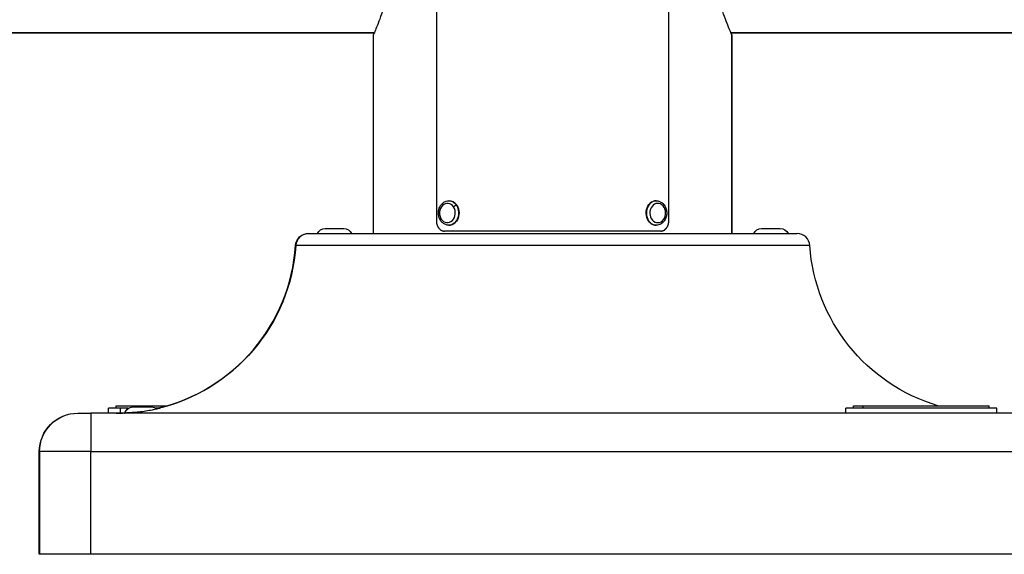
# Model space of a CAD drawing. Units: millimetres. Extents: x -599 to 3216, y -592 to 593.
# Drawn here: x 1428 to 1811, y -556 to -347 of the extents above; entities that cross this region are included whole.
import ezdxf

# ---------------------------------------------------------------- set-up
doc = ezdxf.new("R2010")
doc.units = ezdxf.units.MM
doc.styles.get("Standard").update_dxf_attribs({"font": 'arial.ttf'})
doc.dimstyles.new('ISO-25', dxfattribs={"dimtxt": 2.5, "dimasz": 2.5, "dimexe": 1.25, "dimexo": 0.625, "dimtad": 1, "dimtxsty": 'Standard', "dimcen": 2.5, "dimadec": 0, "dimazin": 0, "dimtfac": 1, "dimtmove": 0, "dimatfit": 3, "dimfxl": 1, "dimarcsym": 0})

# ---------------------------------------------------------------- blocks, each defined once
blk = doc.blocks.new('*D4')
at = {"color": 0, "lineweight": -2, "transparency": 16777216}
for p, q in [((1073.71, 439.43), (1052.46, 439.43)), ((1053.71, 399.43), (1053.71, -515.62)), ((1073.71, -555.62), (1052.46, -555.62))]:
    blk.add_line(p, q, dxfattribs=at)
at = {"color": 0, "transparency": 16777216}
for points in [[(1047.04, 399.43), (1060.37, 399.43), (1053.71, 439.43)], [(1047.04, -515.62), (1060.37, -515.62), (1053.71, -555.62)]]:
    blk.add_solid(points, dxfattribs=at)
at = {"layer": 'Defpoints', "color": 0, "transparency": 16777216}
for p in [(1732.53, 439.43), (1053.71, -555.62), (1635.38, -555.62)]:
    blk.add_point(p, dxfattribs=at)
at = {"color": 0, "transparency": 16777216, "insert": (1002.97, -58.1), "char_height": 70, "attachment_point": 5, "rotation": 90}
blk.add_mtext('100', dxfattribs=at)

msp = doc.modelspace()

# ---------------------------------------------------------------- linework, layer by layer
at = {"extrusion": (2.22045e-16, 1, -2.22045e-16)}
for p, q in [((1590.008, -273.674), (1590.008, -425.674)), ((1680.574, -425.674), (1680.574, -340.111)), ((1565.814, -352.374), (1327.291, -352.374)), ((1327.291, -352.374), (1565.814, -352.374)), ((1877.291, -352.374), (1704.768, -352.374)), ((1704.768, -352.374), (1877.291, -352.374)), ((1565.441, -353.224), (1565.441, -430.624)), ((1705.141, -430.624), (1705.141, -353.224)), ((1705.141, -353.224), (1705.141, -430.624)), ((1594.877, -417.874), (1594.94, -417.874)), ((1675.706, -417.874), (1675.642, -417.874)), ((1546.65, -428.724), (1553.95, -428.724)), ((1677.429, -429.674), (1593.154, -429.674)), ((1594.877, -427.374), (1594.94, -427.374)), ((1597.368, -426.336), (1597.305, -426.336)), ((1673.602, -426.669), (1673.665, -426.669)), ((1675.706, -427.374), (1675.642, -427.374)), ((1716.725, -428.724), (1724.025, -428.724)), ((1540.124, -430.624), (1540.217, -430.624)), ((1540.217, -430.624), (1730.55, -430.624)), ((1735.539, -435.291), (1535.228, -435.291)), ((1466.856, -498.724), (1462.237, -498.724)), ((1462.237, -500.624), (1462.237, -498.724)), ((1465.237, -498.724), (1465.237, -497.724)), ((1469.973, -498.724), (1466.856, -498.724)), ((1466.856, -498.724), (1466.856, -500.607)), ((1471.733, -498.224), (1471.794, -498.224)), ((1471.794, -498.224), (1479.033, -498.224)), ((1481.49, -498.724), (1480.794, -498.724)), ((1808.438, -498.724), (1749.511, -498.724)), ((1749.511, -500.624), (1749.511, -498.724)), ((1752.511, -498.724), (1752.511, -497.724)), ((1756.259, -498.724), (1756.259, -497.724)), ((1805.438, -498.724), (1805.438, -497.724)), ((1808.438, -500.624), (1808.438, -498.724)), ((1450.291, -500.624), (1450.383, -500.624)), ((1450.383, -500.624), (1455.383, -500.624)), ((1815.383, -500.624), (1455.383, -500.624)), ((1455.383, -500.624), (1455.383, -515.624)), ((1435.291, -555.624), (1435.291, -515.624)), ((1455.383, -515.624), (1435.383, -515.624)), ((1435.383, -515.624), (1435.383, -555.624)), ((1455.383, -515.624), (1815.383, -515.624)), ((1455.383, -555.624), (1455.383, -515.624)), ((1435.383, -555.624), (1435.291, -555.624)), ((1455.383, -555.624), (1435.383, -555.624)), ((1815.383, -555.624), (1455.383, -555.624))]:
    msp.add_line(p, q, dxfattribs=at)
at = {"extrusion": (-4.93038e-32, -2.22045e-16, -1)}
for centre, radius, start, end in [((-1546.65, -432.074), 3.35, 25.64766, 90), ((-1553.95, -432.074), 3.35, 90, 154.35234), ((-1716.725, -432.074), 3.35, 25.64766, 90), ((-1724.025, -432.074), 3.35, 90, 154.35234), ((-1540.124, -435.624), 5, 3.82255, 90), ((-1465.383, -430.624), 70, 183.82255, 257.11111), ((-1805.383, -430.624), 70, 286.55002, 356.17745), ((-1471.733, -501.574), 3.35, 17.37978, 90), ((-1479.033, -501.574), 3.35, 90, 129.57291), ((-1450.291, -515.624), 15, 0, 90), ((-1450.383, -515.624), 15, 0, 90), ((-1465.383, -430.624), 70, 267.41305, 270)]:
    msp.add_arc(centre, radius, start, end, dxfattribs=at)
for centre, radius, start, end in [((1540.217, -435.624), 5, 90, 176.17745), ((1730.55, -435.624), 5, 3.82255, 90), ((1465.291, -430.624), 70, 282.94753, 356.17745), ((1465.291, -430.624), 70, 270, 272.66359)]:
    msp.add_arc(centre, radius, start, end)
for centre, major_axis, ratio, start_param, end_param in [((1594.877, -422.624), (0, 4.75), 0.819152, -0.8970226, 0), ((1675.706, -422.624), (0, 4.75), 0.819152, 0, 2.5896878), ((1597.284, -420.278), (-0.829, -0.542), 0.357877, -2.6409071, -1.0701107), ((1594.877, -422.624), (0, 4.75), 0.819152, -2.4678189, -0.8970226), ((1678.328, -424.596), (0.884, -0.446), 0.300732, 0, 1.0331418), ((1594.877, -422.624), (0, -4.75), 0.819152, 0, 0.6737738), ((1675.706, -422.624), (0, -4.75), 0.819152, -0.5519049, 0)]:
    msp.add_ellipse(centre, major_axis=major_axis, ratio=ratio, start_param=start_param, end_param=end_param)
for centre, major_axis, ratio, start_param, end_param in [((1594.94, -422.624), (0, 4.75), 0.819152, 0, 2.4678189), ((1675.642, -422.624), (0, 4.75), 0.819152, -2.5896878, 0), ((1594.309, -422.624), (0, -3.76), 0.819152, -2.2445701, 4.0386152), ((1676.273, -422.624), (0, 3.76), 0.819152, -4.1604841, 2.1227012), ((1594.94, -422.624), (0, -4.75), 0.819152, -0.6737738, 0), ((1675.642, -422.624), (0, -4.75), 0.819152, 0, 0.5519049), ((1471.794, -501.574), (0, 3.35), 0.9834255, -1.2665175, 0)]:
    msp.add_ellipse(centre, major_axis=major_axis, ratio=ratio, start_param=start_param, end_param=end_param, dxfattribs=at)
at = {"extrusion": (-5.08446e-32, -2.22045e-16, -1)}
msp.add_ellipse((1475.374, -500.326), major_axis=(-6.991, -0.25), ratio=0.0025271, start_param=-0.0707453, end_param=0.0000908, dxfattribs=at)
for points, knots in [([(1572.697, -322.224), (1572.697, -324.203), (1572.601, -326.238), (1572.215, -330.266), (1571.926, -332.26), (1571.212, -336.068), (1570.788, -337.887), (1569.891, -341.244), (1569.42, -342.783), (1568.521, -345.505), (1568.059, -346.785), (1567.198, -349.052), (1566.8, -350.038), (1566.139, -351.629), (1565.876, -352.235), (1565.527, -353.033), (1565.441, -353.224), (1565.441, -353.224)], [0, 0, 0, 0, 0.593453, 0.593453, 1.186906, 1.186906, 1.7803591, 1.7803591, 2.3738121, 2.3738121, 2.9663185, 2.9663185, 3.558825, 3.558825, 4.1513314, 4.1513314, 4.7438379, 4.7438379, 4.7438379, 4.7438379]), ([(1705.141, -353.224), (1705.141, -353.224), (1705.056, -353.033), (1704.707, -352.235), (1704.444, -351.629), (1703.783, -350.038), (1703.384, -349.052), (1702.524, -346.785), (1702.062, -345.505), (1701.163, -342.783), (1700.691, -341.244), (1699.795, -337.887), (1699.371, -336.068), (1698.657, -332.26), (1698.368, -330.266), (1698.02, -326.635), (1697.927, -325.005), (1697.897, -323.402)], [0.1171276, 0.1171276, 0.1171276, 0.1171276, 0.709634, 0.709634, 1.3021405, 1.3021405, 1.8946469, 1.8946469, 2.4871534, 2.4871534, 3.0806064, 3.0806064, 3.6740594, 3.6740594, 4.2675124, 4.2675124, 4.7438379, 4.7438379, 4.7438379, 4.7438379]), ([(1594.877, -427.374), (1594.458, -427.374), (1594.039, -427.298), (1593.239, -427.003), (1592.861, -426.782), (1592.17, -426.213), (1591.862, -425.859), (1591.348, -425.051), (1591.146, -424.594), (1590.873, -423.623), (1590.805, -423.11), (1590.81, -422.081), (1590.884, -421.566), (1591.172, -420.587), (1591.384, -420.124), (1591.93, -419.303), (1592.26, -418.943), (1593, -418.376), (1593.407, -418.163), (1594.174, -417.928), (1594.526, -417.874), (1594.877, -417.874)], [3.8153664, 3.8153664, 3.8153664, 3.8153664, 4.1087738, 4.1087738, 4.4092499, 4.4092499, 4.7254273, 4.7254273, 5.0554215, 5.0554215, 5.3922469, 5.3922469, 5.7307581, 5.7307581, 6.0674238, 6.0674238, 6.3967438, 6.3967438, 6.7111126, 6.7111126, 6.9569591, 6.9569591, 6.9569591, 6.9569591]), ([(1675.706, -417.874), (1676.125, -417.874), (1676.544, -417.951), (1677.343, -418.245), (1677.722, -418.467), (1678.413, -419.036), (1678.721, -419.39), (1679.235, -420.198), (1679.437, -420.655), (1679.709, -421.625), (1679.778, -422.139), (1679.773, -423.168), (1679.699, -423.683), (1679.411, -424.662), (1679.198, -425.125), (1678.653, -425.946), (1678.323, -426.306), (1677.582, -426.873), (1677.176, -427.086), (1676.408, -427.321), (1676.057, -427.374), (1675.706, -427.374)], [5.7312805, 5.7312805, 5.7312805, 5.7312805, 6.0246878, 6.0246878, 6.3251639, 6.3251639, 6.6413413, 6.6413413, 6.9713356, 6.9713356, 7.3081609, 7.3081609, 7.6466721, 7.6466721, 7.9833378, 7.9833378, 8.3126579, 8.3126579, 8.6270266, 8.6270266, 8.8728731, 8.8728731, 8.8728731, 8.8728731]), ([(1590.008, -425.674), (1590.008, -425.747), (1590.01, -425.819), (1590.013, -425.891), (1590.016, -425.963), (1590.02, -426.035), (1590.026, -426.107), (1590.032, -426.179), (1590.04, -426.25), (1590.049, -426.322), (1590.058, -426.393), (1590.068, -426.464), (1590.08, -426.534), (1590.092, -426.605), (1590.106, -426.675), (1590.12, -426.745), (1590.135, -426.814), (1590.152, -426.883), (1590.169, -426.952), (1590.187, -427.02), (1590.206, -427.087), (1590.227, -427.154), (1590.247, -427.222), (1590.269, -427.288), (1590.293, -427.354), (1590.316, -427.42), (1590.341, -427.484), (1590.367, -427.548), (1590.393, -427.612), (1590.421, -427.675), (1590.45, -427.737), (1590.479, -427.799), (1590.509, -427.859), (1590.54, -427.919), (1590.571, -427.979), (1590.604, -428.038), (1590.638, -428.095), (1590.672, -428.153), (1590.707, -428.209), (1590.743, -428.264), (1590.775, -428.312), (1590.808, -428.359), (1590.841, -428.406), (1590.846, -428.412), (1590.851, -428.419), (1590.856, -428.425), (1590.895, -428.478), (1590.934, -428.529), (1590.975, -428.578), (1591.016, -428.628), (1591.058, -428.676), (1591.101, -428.723), (1591.144, -428.77), (1591.188, -428.815), (1591.233, -428.859), (1591.278, -428.903), (1591.324, -428.945), (1591.371, -428.985), (1591.418, -429.026), (1591.466, -429.065), (1591.514, -429.102), (1591.563, -429.139), (1591.612, -429.175), (1591.663, -429.209), (1591.706, -429.238), (1591.749, -429.265), (1591.794, -429.292), (1591.801, -429.296), (1591.808, -429.3), (1591.816, -429.305), (1591.867, -429.335), (1591.92, -429.364), (1591.973, -429.39), (1592.026, -429.417), (1592.08, -429.442), (1592.134, -429.465), (1592.188, -429.488), (1592.243, -429.509), (1592.298, -429.529), (1592.35, -429.547), (1592.403, -429.563), (1592.456, -429.578), (1592.459, -429.579), (1592.462, -429.58), (1592.466, -429.581), (1592.522, -429.596), (1592.578, -429.61), (1592.635, -429.622), (1592.692, -429.633), (1592.749, -429.643), (1592.807, -429.651), (1592.864, -429.659), (1592.922, -429.665), (1592.98, -429.669), (1593.038, -429.673), (1593.096, -429.674), (1593.154, -429.674)], [0, 0, 0, 0, 0.02167039, 0.02167039, 0.02167039, 0.04336679, 0.04336679, 0.04336679, 0.06508274, 0.06508274, 0.06508274, 0.08680767, 0.08680767, 0.08680767, 0.10852587, 0.10852587, 0.10852587, 0.13021617, 0.13021617, 0.13021617, 0.15178093, 0.15178093, 0.15178093, 0.17347239, 0.17347239, 0.17347239, 0.19513093, 0.19513093, 0.19513093, 0.21681955, 0.21681955, 0.21681955, 0.23852509, 0.23852509, 0.23852509, 0.26023048, 0.26023048, 0.26023048, 0.28191562, 0.28191562, 0.28191562, 0.30085365, 0.30085365, 0.30085365, 0.30355917, 0.30355917, 0.30355917, 0.32521398, 0.32521398, 0.32521398, 0.34691098, 0.34691098, 0.34691098, 0.36863461, 0.36863461, 0.36863461, 0.39036862, 0.39036862, 0.39036862, 0.41209655, 0.41209655, 0.41209655, 0.43380216, 0.43380216, 0.43380216, 0.4523982, 0.4523982, 0.4523982, 0.45547074, 0.45547074, 0.45547074, 0.47714131, 0.47714131, 0.47714131, 0.49882882, 0.49882882, 0.49882882, 0.52051679, 0.52051679, 0.52051679, 0.54093987, 0.54093987, 0.54093987, 0.54219056, 0.54219056, 0.54219056, 0.56387351, 0.56387351, 0.56387351, 0.58558049, 0.58558049, 0.58558049, 0.60729744, 0.60729744, 0.60729744, 0.62901144, 0.62901144, 0.62901144, 0.62901144]), ([(1677.429, -429.674), (1677.487, -429.674), (1677.545, -429.673), (1677.603, -429.669), (1677.661, -429.665), (1677.718, -429.659), (1677.776, -429.651), (1677.833, -429.643), (1677.891, -429.633), (1677.947, -429.622), (1678.004, -429.61), (1678.061, -429.596), (1678.117, -429.581), (1678.173, -429.565), (1678.229, -429.548), (1678.284, -429.529), (1678.34, -429.509), (1678.394, -429.488), (1678.449, -429.465), (1678.503, -429.442), (1678.557, -429.417), (1678.61, -429.39), (1678.62, -429.385), (1678.631, -429.38), (1678.641, -429.374), (1678.684, -429.352), (1678.725, -429.329), (1678.767, -429.305), (1678.819, -429.274), (1678.87, -429.242), (1678.92, -429.209), (1678.97, -429.175), (1679.02, -429.139), (1679.068, -429.102), (1679.117, -429.065), (1679.165, -429.026), (1679.212, -428.985), (1679.259, -428.945), (1679.305, -428.903), (1679.35, -428.859), (1679.395, -428.815), (1679.439, -428.77), (1679.482, -428.723), (1679.525, -428.676), (1679.567, -428.628), (1679.607, -428.578), (1679.63, -428.552), (1679.652, -428.524), (1679.673, -428.496), (1679.691, -428.473), (1679.709, -428.449), (1679.727, -428.425), (1679.765, -428.373), (1679.803, -428.319), (1679.839, -428.264), (1679.876, -428.209), (1679.911, -428.153), (1679.945, -428.095), (1679.979, -428.038), (1680.011, -427.979), (1680.043, -427.919), (1680.074, -427.859), (1680.104, -427.799), (1680.133, -427.737), (1680.162, -427.675), (1680.189, -427.612), (1680.215, -427.548), (1680.242, -427.484), (1680.266, -427.42), (1680.29, -427.354), (1680.301, -427.321), (1680.313, -427.289), (1680.324, -427.256), (1680.335, -427.222), (1680.345, -427.189), (1680.356, -427.155), (1680.376, -427.088), (1680.396, -427.02), (1680.413, -426.952), (1680.431, -426.883), (1680.447, -426.814), (1680.462, -426.745), (1680.477, -426.675), (1680.491, -426.605), (1680.503, -426.534), (1680.505, -426.521), (1680.507, -426.507), (1680.509, -426.493), (1680.519, -426.436), (1680.527, -426.379), (1680.534, -426.322), (1680.543, -426.25), (1680.55, -426.179), (1680.556, -426.107), (1680.562, -426.035), (1680.567, -425.963), (1680.57, -425.891), (1680.573, -425.819), (1680.574, -425.747), (1680.574, -425.674)], [0, 0, 0, 0, 0.02177052, 0.02177052, 0.02177052, 0.04357017, 0.04357017, 0.04357017, 0.06538649, 0.06538649, 0.06538649, 0.08720578, 0.08720578, 0.08720578, 0.10901282, 0.10901282, 0.10901282, 0.13079065, 0.13079065, 0.13079065, 0.15252064, 0.15252064, 0.15252064, 0.15679513, 0.15679513, 0.15679513, 0.17422343, 0.17422343, 0.17422343, 0.19596521, 0.19596521, 0.19596521, 0.21773358, 0.21773358, 0.21773358, 0.23951278, 0.23951278, 0.23951278, 0.26128642, 0.26128642, 0.26128642, 0.28303794, 0.28303794, 0.28303794, 0.30475099, 0.30475099, 0.30475099, 0.31651688, 0.31651688, 0.31651688, 0.32642272, 0.32642272, 0.32642272, 0.34812685, 0.34812685, 0.34812685, 0.36985954, 0.36985954, 0.36985954, 0.39160012, 0.39160012, 0.39160012, 0.41333027, 0.41333027, 0.41333027, 0.4350349, 0.4350349, 0.4350349, 0.45670295, 0.45670295, 0.45670295, 0.46745849, 0.46745849, 0.46745849, 0.47833761, 0.47833761, 0.47833761, 0.49998393, 0.49998393, 0.49998393, 0.52163086, 0.52163086, 0.52163086, 0.54326287, 0.54326287, 0.54326287, 0.54747484, 0.54747484, 0.54747484, 0.56489366, 0.56489366, 0.56489366, 0.58655562, 0.58655562, 0.58655562, 0.60823165, 0.60823165, 0.60823165, 0.6299065, 0.6299065, 0.6299065, 0.6299065]), ([(1465.237, -497.724), (1465.237, -497.724), (1465.239, -497.724), (1465.265, -497.724), (1465.35, -497.724), (1465.522, -497.724), (1465.711, -497.724), (1466.009, -497.724), (1466.295, -497.724), (1466.793, -497.724), (1467.382, -497.724), (1468.424, -497.724), (1469.519, -497.724), (1470.941, -497.724), (1471.998, -497.724), (1473.141, -497.724), (1473.946, -497.724), (1475.005, -497.724), (1475.894, -497.724), (1477.055, -497.724), (1478.022, -497.724), (1479.274, -497.724), (1480.31, -497.724), (1481.643, -497.724), (1482.737, -497.724), (1484.026, -497.724), (1484.769, -497.724), (1485.231, -497.724)], [2.5740713, 2.5740713, 2.5740713, 2.5740713, 2.585269, 2.6179939, 2.6834437, 2.7161686, 2.7816185, 2.8143434, 2.8797933, 2.9125182, 3.010693, 3.0761428, 3.2070425, 3.2724923, 3.3706671, 3.403392, 3.4688419, 3.5015668, 3.5670167, 3.5997416, 3.6651914, 3.6979164, 3.7633662, 3.7960911, 3.861541, 3.8942659, 3.947066, 3.947066, 3.947066, 3.947066]), ([(1481.038, -498.89), (1481.234, -498.848), (1481.412, -498.81), (1481.826, -498.723), (1482.024, -498.683), (1482.264, -498.639), (1482.332, -498.629), (1482.395, -498.628), (1482.39, -498.636), (1482.295, -498.677), (1482.181, -498.715), (1481.708, -498.855), (1481.236, -498.981), (1480.067, -499.254), (1479.402, -499.396), (1477.874, -499.683), (1477.013, -499.825), (1475.205, -500.079), (1474.274, -500.188), (1472.508, -500.358), (1471.691, -500.42), (1470.263, -500.508), (1469.669, -500.535), (1468.959, -500.562), (1468.751, -500.568), (1468.502, -500.575), (1468.433, -500.576), (1468.402, -500.576), (1468.401, -500.576), (1468.401, -500.576)], [1.8229521, 1.8229521, 1.8229521, 1.8229521, 1.9242921, 1.9242921, 2.0891594, 2.0891594, 2.2125059, 2.2125059, 2.3361556, 2.3361556, 2.4971421, 2.4971421, 2.777504, 2.777504, 3.032344, 3.032344, 3.3031867, 3.3031867, 3.5829788, 3.5829788, 3.858181, 3.858181, 4.1347226, 4.1347226, 4.3047667, 4.3047667, 4.4314434, 4.4314434, 4.4331706, 4.4331706, 4.4331706, 4.4331706]), ([(1752.511, -497.724), (1752.511, -497.724), (1752.513, -497.724), (1752.539, -497.724), (1752.624, -497.724), (1752.796, -497.724), (1752.985, -497.724), (1753.283, -497.724), (1753.569, -497.724), (1754.067, -497.724), (1754.851, -497.724), (1755.712, -497.724), (1756.259, -497.724)], [5.71566392, 5.71566392, 5.71566392, 5.71566392, 5.72686161, 5.75958653, 5.82503638, 5.8577613, 5.92321115, 5.95593607, 6.02138592, 6.05411084, 6.15228561, 6.28318531, 6.28318531, 6.28318531, 6.28318531]), ([(1756.259, -497.724), (1756.807, -497.724), (1757.863, -497.724), (1759.271, -497.724), (1760.414, -497.724), (1761.219, -497.724), (1762.279, -497.724), (1763.168, -497.724), (1764.328, -497.724), (1765.295, -497.724), (1766.548, -497.724), (1767.584, -497.724), (1768.916, -497.724), (1770.01, -497.724), (1771.687, -497.724), (1773.407, -497.724), (1776.044, -497.724), (1778.429, -497.724), (1781.418, -497.724), (1783.797, -497.724), (1786.709, -497.724), (1788.974, -497.724), (1791.683, -497.724), (1793.737, -497.724), (1796.126, -497.724), (1797.881, -497.724), (1799.849, -497.724), (1801.234, -497.724), (1802.703, -497.724), (1803.663, -497.724), (1804.488, -497.724), (1804.895, -497.724), (1805.187, -497.724), (1805.324, -497.724), (1805.418, -497.724), (1805.438, -497.724), (1805.438, -497.724)], [0, 0, 0, 0, 0.1308997, 0.2290745, 0.2617994, 0.3272492, 0.3599742, 0.425424, 0.4581489, 0.5235988, 0.5563237, 0.6217735, 0.6544985, 0.7199483, 0.7526732, 0.850848, 0.9162979, 1.0471976, 1.1126474, 1.2435471, 1.3089969, 1.4398966, 1.5053465, 1.6362462, 1.701696, 1.8325957, 1.8980456, 2.0289453, 2.0943951, 2.2252948, 2.2907446, 2.3889194, 2.4216443, 2.4870942, 2.5198191, 2.5740713, 2.5740713, 2.5740713, 2.5740713]), ([(1468.383, -500.576), (1468.383, -500.575), (1468.398, -500.574), (1468.453, -500.57), (1468.49, -500.568), (1468.539, -500.566)], [0.04958251, 0.04958251, 0.04958251, 0.04958251, 0.12788658, 0.12788658, 0.19750963, 0.19750963, 0.19750963, 0.19750963])]:
    msp.add_open_spline(points, degree=3, knots=knots)

# ---------------------------------------------------------------- dimensions: what is measured, and where the dimension line sits
dim = msp.add_linear_dim(base=(1053.707, -555.624), p1=(1732.53, 439.426), p2=(1635.383, -555.624), angle=90, text='100', dimstyle='ISO-25', override={"dimtxt": 70, "dimasz": 40, "dimgap": 15, "dimtad": 2, "dimfxl": 20, "dimfxlon": 1})
dim.commit()
dim.dimension.update_dxf_attribs({"geometry": '*D4', "text_midpoint": (1002.967, -58.099)})

doc.saveas('drawing.dxf')
